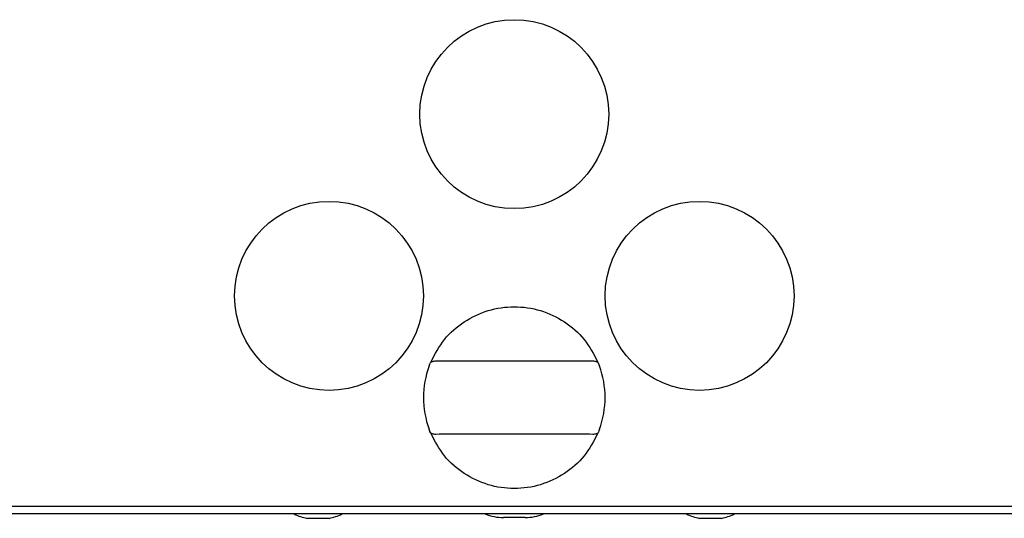
# Model space of a CAD drawing. Units: millimetres. Extents: x 62 to 213, y 83 to 248.
# Drawn here: x 129 to 143, y 226 to 233 of the extents above; entities that cross this region are included whole.
import ezdxf

# ---------------------------------------------------------------- set-up
doc = ezdxf.new("R2010")
doc.units = ezdxf.units.MM

msp = doc.modelspace()

# ---------------------------------------------------------------- linework, layer by layer
at = {"color": 7, "linetype": 'Continuous', "lineweight": 25}
for p, q in [((135.176, 228.322), (135.132, 228.323)), ((137.247, 228.322), (135.176, 228.322)), ((137.291, 228.323), (137.247, 228.322)), ((135.132, 227.321), (135.176, 227.322)), ((135.176, 227.322), (137.247, 227.322)), ((137.247, 227.322), (137.291, 227.321)), ((163.511, 226.322), (108.911, 226.322)), ((163.511, 226.222), (108.911, 226.222)), ((133.361, 226.162), (133.511, 226.162)), ((133.511, 226.162), (133.661, 226.162)), ((136.201, 226.172), (136.061, 226.172)), ((136.361, 226.172), (136.201, 226.172)), ((138.761, 226.162), (138.911, 226.162)), ((138.911, 226.162), (139.061, 226.162))]:
    msp.add_line(p, q, dxfattribs=at)
for centre in [(136.211, 231.722), (133.661, 229.222), (138.761, 229.222)]:
    msp.add_circle(centre, 1.3, dxfattribs=at)
for centre, radius, start, end in [((136.211, 227.822), 1.25, 159.6198, 200.3802), ((136.211, 227.822), 1.25, 339.6198, 20.3802), ((133.511, 226.899), 0.753, 244.1861, 258.5034), ((133.511, 226.899), 0.753, 281.4966, 295.8139), ((136.061, 226.822), 0.65, 247.3801, 270), ((136.361, 226.822), 0.65, 270, 292.6199), ((138.911, 226.899), 0.753, 244.1861, 258.5034), ((138.911, 226.899), 0.753, 281.4966, 295.8139)]:
    msp.add_arc(centre, radius, start, end, dxfattribs=at)
for points, knots in [([(135.062, 228.312), (135.119, 228.42), (135.233, 228.635), (135.514, 228.879), (135.846, 229.036), (136.211, 229.09), (136.577, 229.036), (136.909, 228.879), (137.19, 228.635), (137.304, 228.42), (137.361, 228.312)], [0, 0, 0, 0, 0.125, 0.25, 0.375, 0.5, 0.625, 0.75, 0.875, 1, 1, 1, 1]), ([(135.04, 228.257), (135.04, 228.259), (135.042, 228.263), (135.045, 228.271), (135.052, 228.29), (135.057, 228.302), (135.061, 228.31), (135.062, 228.312)], [0, 0, 0, 0, 0.0458994, 0.1093087, 0.2690645, 0.8650112, 1, 1, 1, 1]), ([(135.132, 228.323), (135.123, 228.323), (135.104, 228.322), (135.081, 228.315), (135.067, 228.309), (135.061, 228.308), (135.061, 228.311), (135.062, 228.312)], [0, 0, 0, 0, 0.24904, 0.498939, 0.749021, 0.87427, 1, 1, 1, 1]), ([(137.361, 228.312), (137.362, 228.311), (137.362, 228.308), (137.356, 228.309), (137.342, 228.315), (137.319, 228.322), (137.3, 228.323), (137.291, 228.323)], [0, 0, 0, 0, 0.125277, 0.250697, 0.500639, 0.749467, 1, 1, 1, 1]), ([(137.361, 228.312), (137.365, 228.304), (137.368, 228.295), (137.375, 228.278), (137.378, 228.271), (137.381, 228.263), (137.383, 228.259), (137.383, 228.257)], [0, 0, 0, 0, 0.631039, 0.759627, 0.895304, 0.94925, 1, 1, 1, 1]), ([(135.062, 227.332), (135.058, 227.339), (135.055, 227.348), (135.048, 227.365), (135.045, 227.373), (135.042, 227.381), (135.04, 227.385), (135.04, 227.386)], [0, 0, 0, 0, 0.6307157, 0.7594164, 0.8951844, 0.9491594, 1, 1, 1, 1]), ([(135.062, 227.332), (135.061, 227.333), (135.061, 227.335), (135.067, 227.334), (135.081, 227.328), (135.104, 227.321), (135.123, 227.321), (135.132, 227.321)], [0, 0, 0, 0, 0.125275, 0.250701, 0.500638, 0.749475, 1, 1, 1, 1]), ([(137.361, 227.332), (137.304, 227.224), (137.19, 227.008), (136.909, 226.765), (136.577, 226.607), (136.211, 226.554), (135.846, 226.607), (135.514, 226.765), (135.233, 227.008), (135.119, 227.224), (135.062, 227.332)], [0, 0, 0, 0, 0.125, 0.25, 0.375, 0.5, 0.625, 0.75, 0.875, 1, 1, 1, 1]), ([(137.291, 227.321), (137.3, 227.321), (137.319, 227.321), (137.342, 227.328), (137.356, 227.334), (137.362, 227.335), (137.362, 227.333), (137.361, 227.332)], [0, 0, 0, 0, 0.249047, 0.49894, 0.749017, 0.874295, 1, 1, 1, 1]), ([(137.383, 227.386), (137.383, 227.385), (137.381, 227.381), (137.378, 227.372), (137.37, 227.353), (137.366, 227.342), (137.362, 227.333), (137.361, 227.332)], [0, 0, 0, 0, 0.0459054, 0.1093224, 0.2690996, 0.8651242, 1, 1, 1, 1])]:
    msp.add_open_spline(points, degree=3, knots=knots, dxfattribs=at)

doc.saveas('drawing.dxf')
